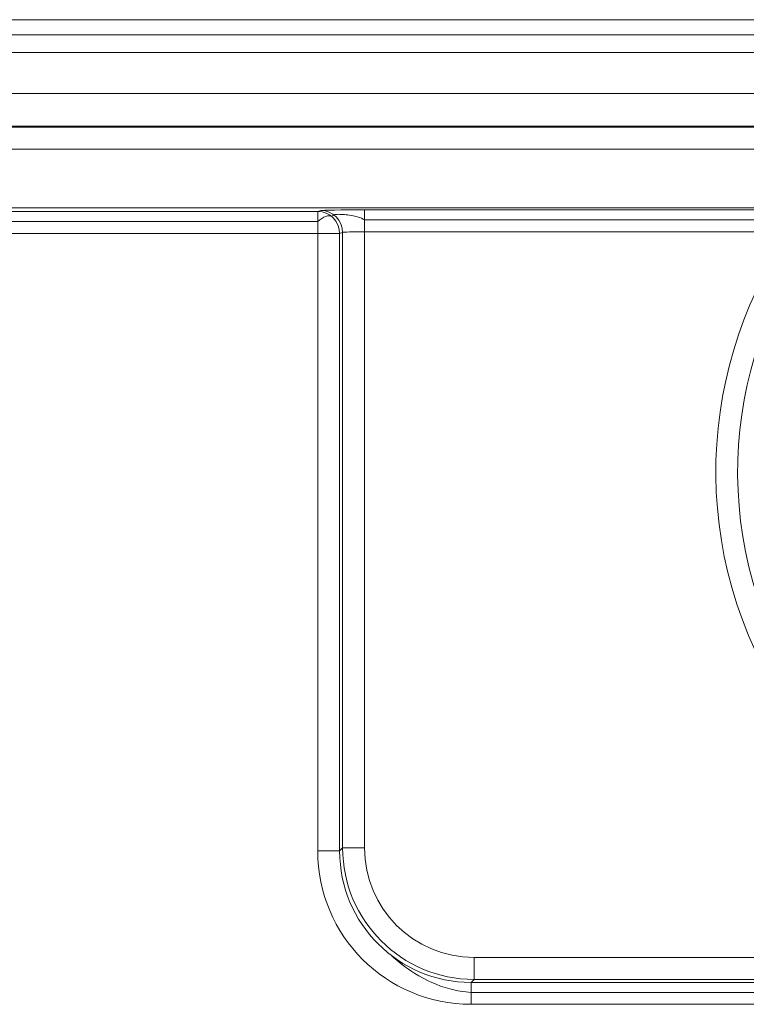
# Model space of a CAD drawing. Units: inches. Extents: x -2.56 to 4.37, y -2.66 to 3.84.
# Drawn here: x -0.56 to -0.23, y -1.29 to -0.84 of the extents above; entities that cross this region are included whole.
import ezdxf

# ---------------------------------------------------------------- set-up
doc = ezdxf.new("R2010")
doc.units = ezdxf.units.IN
doc.header["$MEASUREMENT"] = 0
for name, color, linetype, true_color in [('EXP1$17', 7, 'Continuous', 0xffffff), ('ORTHO$15', 7, 'Continuous', 0xffffff), ('ORTHO$21', 7, 'Continuous', 0xffffff)]:
    doc.layers.add(name, color=color, linetype=linetype, true_color=true_color)

msp = doc.modelspace()

# ---------------------------------------------------------------- linework, layer by layer
at = {"layer": 'EXP1$17', "color": 150, "linetype": 'Continuous', "lineweight": 18}
msp.add_line((0.8410000285710826, -0.8483832002760354, 0.1267517608660156), (-0.9079600285710314, -0.8483832002760263, 0.1267517608660156), dxfattribs=at)
at = {"layer": 'EXP1$17', "color": 251, "linetype": 'Continuous', "lineweight": 18}
for p, q in [((-0.4148111855882001, -0.9310349400009401, 11.9779854414004), (-0.4161830615483958, -0.9314918604111531, 12.00416239412091)), ((0.3918693096141206, -0.9331782724179303, 11.96693333537643), (-0.4009293988695452, -0.9331782729097022, 11.96693333537644)), ((-0.4223737284781141, -0.9339676782343757, 12.01215833537643), (-0.7264673490789646, -0.9339676784230043, 12.01215833537643)), ((-0.1085370927601417, -1.287035464293794, 12.01215833537643), (-0.3521201404891275, -1.287035464444884, 12.01215833537643))]:
    msp.add_line(p, q, dxfattribs=at)
at = {"layer": 'EXP1$17', "color": 251, "linetype": 'Continuous', "lineweight": 18, "extrusion": (0.7188730927569436, -0.5850486126764431, 0.375419228750255)}
msp.add_arc((-0.9952096647719916, 11.02606603064424, 4.752378603838284), 0.01005, 2.845349095161287, 65.23645853846716, dxfattribs=at)
at = {"layer": 'EXP1$17', "color": 251, "linetype": 'Continuous', "lineweight": 18}
for points, knots in [([(-0.4009293988695443, -0.9331782729097021, 11.96693333537643), (-0.4018547862883067, -0.9326569006904307, 11.96655077872029), (-0.4037790771014546, -0.9317786265837753, 11.96611402102712), (-0.407136233726708, -0.9310789912775788, 11.9664579743374), (-0.410365611602462, -0.9307108100109331, 11.96803892089675), (-0.4130960035454124, -0.9305973344017461, 11.97080196589431), (-0.4146913411507932, -0.9306917876598062, 11.97435957032176), (-0.4148869501529817, -0.9309074591813331, 11.97681918825962), (-0.4148111855881799, -0.9310349400009357, 11.97798544140041)], [0, 0, 0, 0, 0.1513044320822632, 0.30581765830073, 0.469354823070694, 0.6492671987051309, 0.8410297319857319, 1, 1, 1, 1]), ([(-0.3521201404891283, -1.287035464444876, 12.01215833537643), (-0.355464787968846, -1.286788679997432, 12.01205178899789), (-0.3644766622541864, -1.285384231718776, 12.01141915356737), (-0.3774713281454753, -1.279166626185067, 12.00983592947008), (-0.3854516673834558, -1.273107635006816, 12.00621538087642), (-0.3887449934305079, -1.269939986509747, 12.00422527987378)], [0, 0, 0, 0, 0.2348970762128028, 0.6547803399549703, 1, 1, 1, 1])]:
    msp.add_open_spline(points, degree=3, knots=knots, dxfattribs=at)
at = {"layer": 'ORTHO$15', "color": 251, "linetype": 'Continuous', "lineweight": 18}
for p, q in [((-0.7281369329673978, -0.9276772455351647, 2.65822499998867), (-0.4425343866872541, -0.9276772453580087, 2.658224999988675)), ((-0.4425343866872541, -0.9276772453580087, 2.658224999988675), (-0.1057595541579156, -0.9276772451491127, 2.658224999988681)), ((-0.4210018525207934, -0.9288899088198406, 2.727698443952855), (-0.4223737284809893, -0.9293468292300524, 2.753875396673366)), ((-0.4009293988724113, -0.9285574239053709, 2.708650396673404), (0.3918693096112543, -0.9285574234136007, 2.708650396673397)), ((-0.4223737284809804, -0.9293468292300382, 2.753875396673366), (-0.7264673490818309, -0.929346829418666, 2.753875396673366)), ((-0.7264673490755978, -0.9393952987550129, 2.763749999988657), (-0.4223737284747474, -0.9393952985663852, 2.76374999998866)), ((-0.4223737284747472, -0.9393952985663674, 2.763749999988669), (-0.4223737282993208, -1.222209497050454, 2.763749999988669)), ((-0.4123375016504546, -0.9393952985601466, 2.754225976348923), (-0.4109656256902589, -0.9389383781499383, 2.728049023628417)), ((-0.4123375014750333, -1.222209497044226, 2.754225976348923), (-0.4123375016504595, -0.939395298560143, 2.754225976348923)), ((-0.4109656256902744, -0.9389383781499454, 2.728049023628418), (-0.4109656255154154, -1.22083762108289, 2.728049023628413)), ((-0.4009293986911308, -1.220837621076665, 2.718524999988674), (-0.4009293988661961, -0.9386058932416859, 2.71852499998868)), ((0.3918693096174873, -0.9386058927499192, 2.718524999988676), (-0.4009293988661781, -0.938605893241693, 2.718524999988683)), ((-0.4109656255154043, -1.220837621082904, 2.728049023628416), (-0.4123375014750325, -1.222209497044233, 2.754225976348923)), ((-0.3507482645385821, -1.27101875516697, 2.71852499998868), (-0.08709276316103143, -1.271018755003425, 2.718524999988678)), ((-0.3521201404919793, -1.282426857952583, 2.754225976348923), (-0.3507482645323513, -1.281054981991254, 2.728049023628416)), ((-0.3521201404919861, -1.282426857952576, 2.754225976348923), (-0.1085370927630002, -1.282426857801486, 2.754225976348923)), ((-0.1071652168033729, -1.281054981840146, 2.728049023628417), (-0.3507482645323571, -1.28105498199124, 2.72804902362842)), ((-0.1085370927567747, -1.29246308462578, 2.763749999988669), (-0.3521201404857605, -1.29246308477687, 2.763749999988669))]:
    msp.add_line(p, q, dxfattribs=at)
at = {"layer": 'ORTHO$15', "color": 251, "linetype": 'Continuous', "lineweight": 18, "extrusion": (0.05232800705133556, 0.01742849579093035, -0.9984778551437689)}
msp.add_arc((-0.7577924124337272, -0.5446374493306791, -2.761765833596083), 0.01005, 18.44716340272541, 108.3948300962388, dxfattribs=at)
at = {"layer": 'ORTHO$15', "color": 251, "linetype": 'Continuous', "lineweight": 18, "extrusion": (1, 0, 0)}
for centre, start in [((-0.9386058929929845, 2.70847499998867, -0.4009293994483422), 1.00000000000523), ((-1.292463084558427, 2.75369999998867, -0.3521201412874212), 3.000000000065765)]:
    msp.add_arc(centre, 0.01005, start, 90, dxfattribs=at)
at = {"layer": 'ORTHO$15', "color": 251, "linetype": 'Continuous', "lineweight": 18, "extrusion": (-1, 0, 0)}
for centre, start, end in [((0.9393952983043358, 2.75369999998867, 0.4223737290568597), 90, 178.9999999999948), ((1.271018754949396, 2.728574999988673, 0.350748265326941), 270, 356.9999999999094)]:
    msp.add_arc(centre, 0.01005, start, end, dxfattribs=at)
at = {"layer": 'ORTHO$15', "color": 251, "linetype": 'Continuous', "lineweight": 18, "extrusion": (-0.05232800705133556, -0.01742849579093035, 0.9984778551437689)}
msp.add_arc((0.7577924124337176, -0.5446374493306785, 2.787982692173019), 0.01005, 71.605169903761, 161.5528365972735, dxfattribs=at)
at = {"layer": 'ORTHO$15', "color": 251, "linetype": 'Continuous', "lineweight": 18, "extrusion": (0, -1, 0)}
for centre, start in [((-0.4223737290574492, 2.75369999998867, 0.9393952983043713), 3.000000000061695), ((-0.4223737290574492, 2.75369999998867, 1.222209496788457), 3.000000000066422)]:
    msp.add_arc(centre, 0.01005, start, 90, dxfattribs=at)
at = {"layer": 'ORTHO$15', "color": 251, "linetype": 'Continuous', "lineweight": 18, "extrusion": (0, 1, 0)}
msp.add_arc((0.4009293994486399, 2.728574999988673, -1.220837620827981), 0.01005, 270, 356.9999999999123, dxfattribs=at)
at = {"layer": 'ORTHO$15', "color": 251, "linetype": 'Continuous', "lineweight": 18, "extrusion": (4.269758423933241e-15, 0.9998476951563912, 0.0174524064372835)}
msp.add_ellipse((-0.4009293994483911, -0.9289082704617218, 2.728750396673367), major_axis=(1.208906953376456e-15, 0.000350846805057173, -0.02009999999999998), ratio=0.9998476951563924, start_param=6.039613253960852e-14, end_param=1.518436449233816, dxfattribs=at)
at = {"layer": 'ORTHO$15', "color": 251, "linetype": 'Continuous', "lineweight": 18, "extrusion": (3.220239290761155e-15, 0.9993911978284669, 0.03488887649354966)}
msp.add_ellipse((-0.4009293994483905, -0.938956739798047, 2.728574999988673), major_axis=(5.483232192215068e-16, 0.0003508468050569739, -0.01005000000000016), ratio=0.9993911978284508, start_param=5.455952430064834e-14, end_param=1.518436449233755, dxfattribs=at)
at = {"layer": 'ORTHO$15', "color": 251, "linetype": 'Continuous', "lineweight": 18, "extrusion": (-0.008694170957936358, -0.0086941709579449, 0.9999244085343194)}
msp.add_ellipse((-0.3506104390620153, -1.22069979456298, 2.728574999988676), major_axis=(-0.04271655860352666, -0.04271655860351772, -0.0007428262777949076), ratio=0.9980980956734417, start_param=5.499156671652614, end_param=7.067213942706768, dxfattribs=at)
at = {"layer": 'ORTHO$15', "color": 251, "linetype": 'Continuous', "lineweight": 18, "extrusion": (-1.533419555315402e-14, 2.145893065831099e-15, -1)}
msp.add_ellipse((-0.3506104390645664, -1.220699794563097, 2.718524999988325), major_axis=(-0.03562957373261134, -0.03562957373261271), ratio=0.9972646886342391, start_param=5.499156671652399, end_param=7.067213942706567, dxfattribs=at)
at = {"layer": 'ORTHO$15', "color": 251, "linetype": 'Continuous', "lineweight": 18}
msp.add_ellipse((-0.351927184814293, -1.222016540034245, 2.763749999982883), major_axis=(-0.0498814032249929, -0.04988140322632111), ratio=0.997264688634236, start_param=5.499156671652455, end_param=7.067213942706493, dxfattribs=at)
at = {"layer": 'ORTHO$15', "color": 251, "linetype": 'Continuous', "lineweight": 18, "extrusion": (-0.008678355252113969, -0.008678355252113893, -0.9999246833138165)}
msp.add_ellipse((-0.3519271845164915, -1.22201654001749, 2.753699999988672), major_axis=(-0.04279441835474693, -0.04279441835474663, 0.0007428262777938085), ratio=0.9962824394215798, start_param=5.499156671652708, end_param=7.06721394270673, dxfattribs=at)
at = {"layer": 'ORTHO$21', "color": 150, "linetype": 'Continuous', "lineweight": 18}
for p, q in [((-0.9079600285710314, -0.8414864107216898, 0.1143891657896222), (0.8410000285710826, -0.8414864107216988, 0.1143891657896222)), ((0.8410000285710826, -0.8564841261490452, 0.129127379693063), (-0.9079600285710314, -0.8564841261490362, 0.129127379693063)), ((-0.907087408265443, -0.8752881650509371, 0.129127379693063), (-0.169495182419134, -0.8752881650509371, 0.129127379693063)), ((-0.1694951824191331, -0.8902858804782815, 0.1143891657896222), (-0.907087408265443, -0.8902858804782815, 0.1143891657896222)), ((-0.9070874082654429, -0.8907146412792932, 0.08982547595086732), (-0.1720581676790361, -0.8907146412792932, 0.08982547595086732)), ((-0.1720581676790358, -0.9007131182308583, 0.08000000001524016), (-0.9070874082654429, -0.9007131182308583, 0.08000000001524016))]:
    msp.add_line(p, q, dxfattribs=at)
at = {"layer": 'ORTHO$21', "color": 150, "linetype": 'Continuous', "lineweight": 18, "extrusion": (0, 0, -1)}
for centre, radius, start, end in [((0.045, -1.04863614559998, -0.08000000001524016), 0.195, 269.9999999993085, 49.33914049103605), ((0.045, -1.04863614559998, -0.105), 0.185, 269.9999999990283, 49.45735069646334)]:
    msp.add_arc(centre, radius, start, end, dxfattribs=at)

doc.saveas('drawing.dxf')
